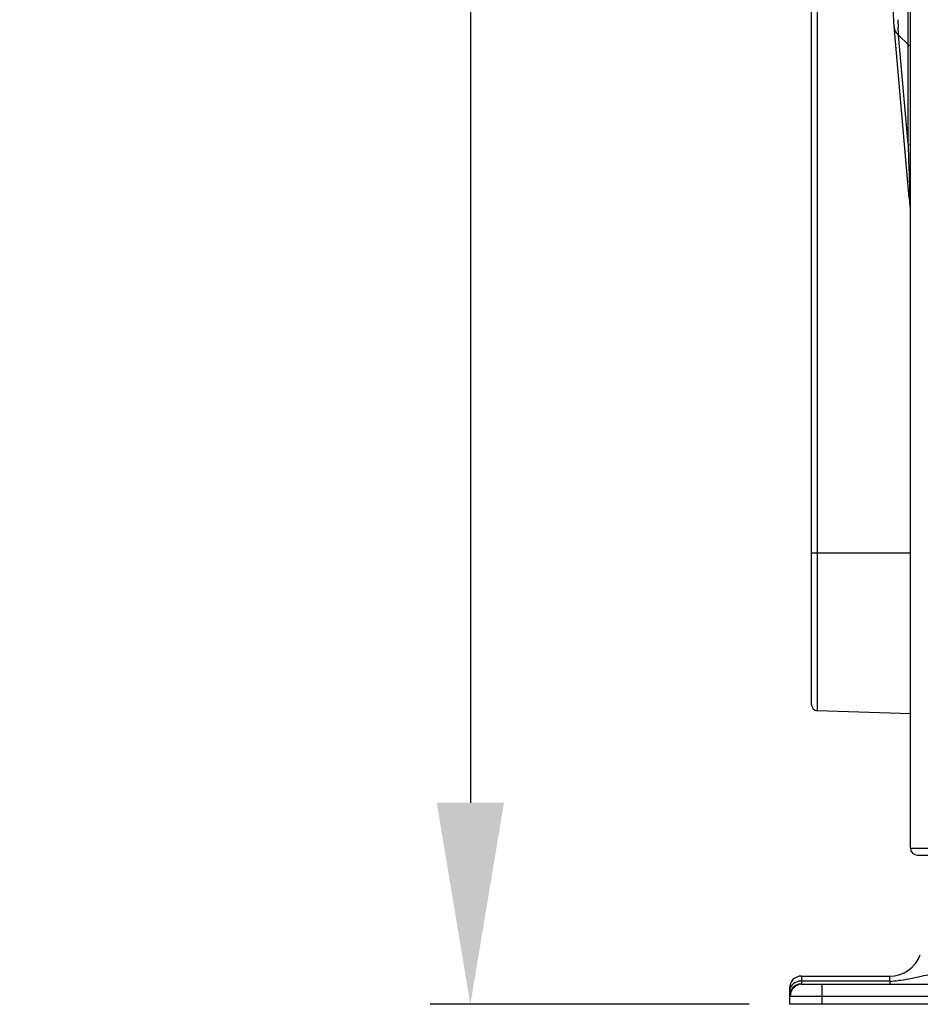
# Model space of a CAD drawing. Units: millimetres. Extents: x -27853 to 3890, y -12336 to 14667.
# Drawn here: x -19003 to -18780, y -10131 to -9886 of the extents above; entities that cross this region are included whole.
import ezdxf

# ---------------------------------------------------------------- set-up
doc = ezdxf.new("R2010")
doc.units = ezdxf.units.MM
doc.header["$LTSCALE"] = 46.255
doc.header["$PDMODE"] = 3
doc.header["$PDSIZE"] = 8
doc.layers.get('0').update_dxf_attribs({"linetype": 'CONTINUOUS'})
doc.layers.get('Defpoints').update_dxf_attribs({"linetype": 'CONTINUOUS'})
doc.dimstyles.new('AM_GB', dxfattribs={"dimscale": 10, "dimtxt": 3.5, "dimasz": 2.5, "dimexe": 1, "dimexo": 1, "dimgap": 1.5, "dimtad": 1, "dimdsep": 46, "dimtxsty": 'Standard', "dimcen": 0, "dimclrd": 256, "dimclre": 256, "dimclrt": 2, "dimadec": 0, "dimazin": 2, "dimtp": 0.1, "dimtm": 0.1, "dimtfac": 0.71, "dimtmove": 0, "dimatfit": 3, "dimfxl": 1, "dimtzin": 0, "dimlwd": -1, "dimlwe": -1, "dimarcsym": 0})

# ---------------------------------------------------------------- blocks, each defined once
blk = doc.blocks.new('*D65')
at = {"transparency": 16777216}
for p, q in [((-18743.81, -8806.17), (-18901.53, -8806.17)), ((-18891.53, -8856.17), (-18891.53, -10080.67)), ((-18822.39, -10130.67), (-18901.53, -10130.67))]:
    blk.add_line(p, q, dxfattribs=at)
for points in [[(-18883.19, -8856.17), (-18899.86, -8856.17), (-18891.53, -8806.17)], [(-18899.86, -10080.67), (-18883.19, -10080.67), (-18891.53, -10130.67)]]:
    blk.add_solid(points, dxfattribs=at)
at = {"layer": 'Defpoints', "color": 0, "transparency": 16777216}
for p in [(-18733.81, -8806.17), (-18891.53, -10130.67), (-18812.39, -10130.67)]:
    blk.add_point(p, dxfattribs=at)
at = {"color": 2, "transparency": 16777216, "insert": (-18957.37, -9468.42), "char_height": 70, "attachment_point": 5, "rotation": 90}
blk.add_mtext('1325', dxfattribs=at)

msp = doc.modelspace()

# ---------------------------------------------------------------- linework, layer by layer
at = {"color": 7, "linetype": 'Continuous'}
for p, q in [((-18782.391, -10091.92), (-18782.391, -8840.921)), ((-18782.977, -9917.196), (-18782.977, -8899.145)), ((-18806.891, -10056.349), (-18806.891, -9484.992)), ((-18805.443, -10057.848), (-18805.443, -9483.493)), ((-18782.704, -9930.602), (-18786.393, -9888.08)), ((-18782.977, -9917.196), (-18785.308, -9890.318)), ((-18782.977, -9892.57), (-18785.308, -9890.318)), ((-18782.977, -9917.196), (-18782.932, -9918.587)), ((-18782.704, -9930.602), (-18782.542, -9932.781)), ((-18782.537, -9930.574), (-18782.536, -9930.625)), ((-18782.536, -9930.625), (-18782.505, -9931.496)), ((-18806.891, -10018.67), (-18782.391, -10018.67)), ((-18782.391, -10058.653), (-18805.443, -10057.848)), ((-18782.391, -10091.92), (-18732.391, -10091.92)), ((-18780.641, -10093.67), (-18732.391, -10093.67)), ((-18809.391, -10123.67), (-18809.391, -10125.624)), ((-18809.391, -10123.67), (-18787.456, -10123.67)), ((-18787.456, -10124.901), (-18809.391, -10124.901)), ((-18809.271, -10125.67), (-18415.511, -10125.67)), ((-18804.391, -10125.67), (-18804.391, -10130.67)), ((-18787.456, -10124.901), (-18787.456, -10123.67)), ((-18787.456, -10124.901), (-18787.456, -10125.67)), ((-18812.391, -10126.67), (-18812.391, -10130.67)), ((-18812.198, -10128.67), (-18412.583, -10128.67)), ((-18412.391, -10130.67), (-18812.391, -10130.67))]:
    msp.add_line(p, q, dxfattribs=at)
for centre, radius, start, end in [((-18740.657, -9884.111), 45.907, 184.7092, 184.95957), ((-18623.756, -9879.431), 161.929, 182.48098, 183.12771), ((-18784.333, -9893.974), 1.952, 30.94183, 45.9851), ((-12815.615, -9727.978), 5970.361, 181.8295317, 181.9446236), ((-18779.219, -9930.296), 3.498, 185.02542, 193.26273), ((-18779.269, -9930.309), 3.447, 193.24659, 200.14652), ((-18805.391, -10056.349), 1.5, 180, 268), ((-18780.641, -10091.92), 1.75, 180, 270), ((-18787.456, -10115.67), 8, 270, 340), ((-18809.391, -10126.67), 3, 90, 180), ((-18787.483, -10103.458), 21.444, 270.07267, 275.54365), ((-18809.069, -10128.688), 3.13, 158.41693, 172.3308), ((-18809.442, -10128.589), 2.946, 139.18105, 149.85046), ((-18809.163, -10128.65), 3.029, 150.75289, 158.42015), ((-18809.183, -10128.672), 3.015, 172.33128, 179.96312)]:
    msp.add_arc(centre, radius, start, end, dxfattribs=at)
for points, knots in [([(-18786.409, -9887.88), (-18786.586, -9885.74), (-18786.802, -9880.268), (-18787.044, -9870.592), (-18787.191, -9858.389), (-18787.227, -9849.511), (-18787.227, -9844.839)], [0, 0, 0, 0, 0.149662, 0.3813919, 0.6744651, 1, 1, 1, 1]), ([(-18785.308, -9890.318), (-18785.615, -9890.026), (-18786.127, -9889.331), (-18786.356, -9888.498), (-18786.392, -9888.081)], [0, 0, 0, 0, 0.5023118, 1, 1, 1, 1]), ([(-18785.309, -9890.317), (-18785.321, -9890.169), (-18785.373, -9889.486), (-18785.415, -9888.802), (-18785.444, -9888.266)], [0, 0, 0, 0, 0.21702, 1, 1, 1, 1]), ([(-18775.377, -10122.783), (-18777.045, -10123.153), (-18780.362, -10123.942), (-18783.715, -10124.638), (-18785.412, -10124.801)], [0, 0, 0, 0, 0.5005309, 1, 1, 1, 1]), ([(-18809.391, -10124.901), (-18809.854, -10124.901), (-18810.765, -10125.077), (-18811.532, -10125.615), (-18811.817, -10125.947)], [0, 0, 0, 0, 0.5141242, 1, 1, 1, 1]), ([(-18809.271, -10125.67), (-18809.777, -10125.67), (-18810.812, -10125.953), (-18811.556, -10126.724), (-18811.806, -10127.17)], [0, 0, 0, 0, 0.4973359, 1, 1, 1, 1]), ([(-18809.391, -10125.624), (-18809.819, -10125.624), (-18810.683, -10125.81), (-18811.392, -10126.34), (-18811.671, -10126.664)], [0, 0, 0, 0, 0.5004684, 1, 1, 1, 1]), ([(-18809.391, -10125.624), (-18809.391, -10125.631), (-18809.37, -10125.677), (-18809.309, -10125.67), (-18809.271, -10125.67)], [0, 0, 0, 0, 0.1606271, 1, 1, 1, 1]), ([(-18812.391, -10128.596), (-18812.391, -10128.607), (-18812.358, -10128.68), (-18812.26, -10128.67), (-18812.198, -10128.67)], [0, 0, 0, 0, 0.1587428, 1, 1, 1, 1])]:
    msp.add_open_spline(points, degree=3, knots=knots, dxfattribs=at)
for points in [[(-18782.663, -9917.598), (-18782.749, -9917.451), (-18782.855, -9917.314), (-18782.977, -9917.196)], [(-18812.152, -10126.446), (-18812.305, -10126.751), (-18812.391, -10127.099), (-18812.391, -10127.44)], [(-18811.989, -10127.11), (-18812.246, -10127.554), (-18812.391, -10128.083), (-18812.391, -10128.596)], [(-18811.817, -10125.947), (-18811.948, -10126.099), (-18812.062, -10126.267), (-18812.152, -10126.446)]]:
    msp.add_open_spline(points, degree=3, dxfattribs=at)

# ---------------------------------------------------------------- dimensions: what is measured, and where the dimension line sits
dim = msp.add_linear_dim(base=(-18891.528, -10130.67), p1=(-18733.806, -8806.17), p2=(-18812.391, -10130.67), angle=90, text='1325', dimstyle='AM_GB', override={"dimtxt": 7, "dimasz": 5, "dimgap": 3})
dim.commit()
dim.dimension.update_dxf_attribs({"geometry": '*D65', "text_midpoint": (-18957.371, -9468.42)})

doc.saveas('drawing.dxf')
